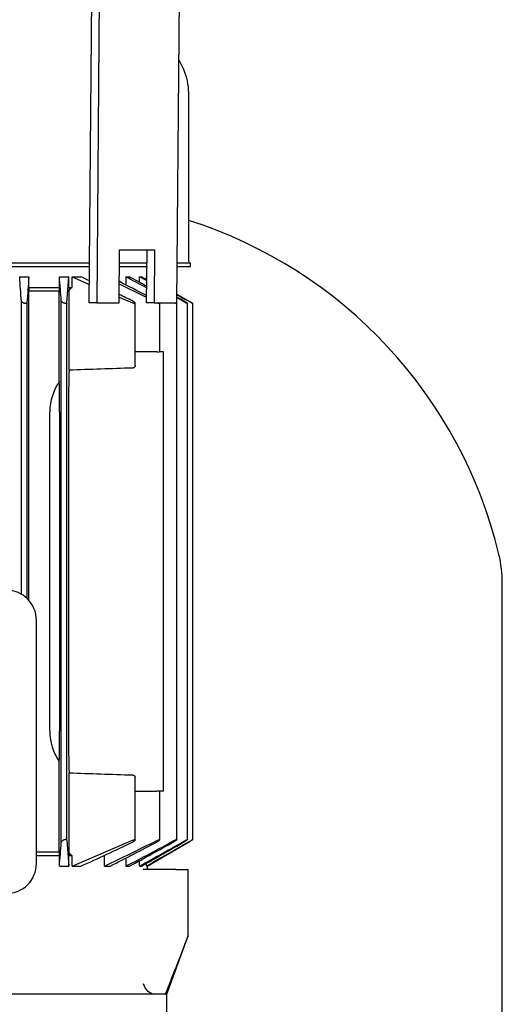
# Model space of a CAD drawing. Units: millimetres. Extents: x 154 to 6328, y 154 to 4415.
# Drawn here: x 2704 to 2840, y 1083 to 1362 of the extents above; entities that cross this region are included whole.
import ezdxf

# ---------------------------------------------------------------- set-up
doc = ezdxf.new("R2010")
doc.units = ezdxf.units.MM
for name, color, linetype in [('80005_F35_LV', 7, 'Continuous'), ('BRACKET-VM-H40', 7, 'Continuous'), ('Default', 7, 'Continuous'), ('PLM100RB14', 7, 'Continuous')]:
    doc.layers.add(name, color=color, linetype=linetype)

# ---------------------------------------------------------------- blocks, each defined once
blk = doc.blocks.new('SE1')
at = {"layer": '80005_F35_LV', "color": 7, "linetype": 'Continuous'}
blk.add_line((2840.38, 1040.03), (2840.38, 1202.41), dxfattribs=at)
for centre, radius, start, end in [((2711.44, 1179.91), 131.59, 13.4706, 72.2656), ((2805.38, 1202.41), 35, 0, 13.4706)]:
    blk.add_arc(centre, radius, start, end, dxfattribs=at)
at = {"layer": 'BRACKET-VM-H40', "color": 7, "linetype": 'Continuous'}
for p, q in [((2723.36, 1281.92), (2724.77, 1451.92)), ((2726.89, 1451.89), (2725.48, 1281.89)), ((2749.52, 1451.89), (2748.11, 1281.89)), ((2731.84, 1281.89), (2731.97, 1296.89)), ((2731.97, 1296.89), (2741.87, 1296.89)), ((2739.62, 1281.92), (2739.75, 1296.89)), ((2741.87, 1296.89), (2741.74, 1281.89)), ((2725.48, 1281.89), (2723.36, 1281.92)), ((2725.48, 1281.89), (2731.84, 1281.89)), ((2741.74, 1281.89), (2739.62, 1281.92)), ((2741.74, 1281.89), (2748.11, 1281.89))]:
    blk.add_line(p, q, dxfattribs=at)
at = {"layer": 'PLM100RB14', "color": 7, "linetype": 'Continuous'}
for p, q in [((2751.53, 1293.62), (2751.53, 1341.42)), ((2723.45, 1293.12), (2607.3, 1293.12)), ((2739.72, 1293.12), (2731.94, 1293.12)), ((2752.03, 1293.12), (2748.2, 1293.12)), ((2752.03, 1292.22), (2752.03, 1293.12)), ((2607.31, 1292.22), (2723.44, 1292.22)), ((2731.93, 1292.22), (2739.88, 1292.22)), ((2748.19, 1292.22), (2752.03, 1292.22)), ((2703.66, 1289.22), (2706.25, 1289.22)), ((2706.25, 1286.22), (2706.25, 1289.22)), ((2714.92, 1286.22), (2714.92, 1289.22)), ((2714.92, 1289.22), (2717.62, 1289.22)), ((2717.03, 1281.89), (2717.62, 1289.22)), ((2717.62, 1286.22), (2717.62, 1289.22)), ((2718.48, 1286.22), (2718.48, 1289.22)), ((2718.48, 1289.22), (2721.02, 1289.22)), ((2718.48, 1289.22), (2723.4, 1287.12)), ((2733.78, 1286.93), (2733.78, 1289.22)), ((2733.78, 1289.22), (2734.81, 1289.22)), ((2737.62, 1287.68), (2737.62, 1289.22)), ((2737.62, 1289.22), (2738.2, 1289.22)), ((2739.56, 1288.45), (2739.56, 1289.22)), ((2739.56, 1289.22), (2739.68, 1289.22)), ((2706.25, 1286.22), (2714.92, 1286.22)), ((2714.88, 1285.22), (2706.28, 1285.22)), ((2706.28, 1197.51), (2706.28, 1285.22)), ((2714.88, 1259.62), (2714.88, 1285.22)), ((2717.62, 1286.22), (2718.48, 1286.22)), ((2717.65, 1262.78), (2717.65, 1285.46)), ((2748.13, 1284.38), (2751.92, 1282.19)), ((2704.13, 1199.28), (2704.13, 1282.37)), ((2705.73, 1198.09), (2705.73, 1281.95)), ((2715.43, 1129.01), (2715.43, 1282.44)), ((2717.03, 1129.55), (2717.03, 1281.89)), ((2731.86, 1283.51), (2735.63, 1281.89)), ((2736.4, 1264.11), (2736.4, 1281.81)), ((2743.33, 1268.02), (2743.33, 1281.77)), ((2748.14, 1129.7), (2748.14, 1281.75)), ((2751.2, 1129.72), (2751.2, 1281.73)), ((2752.69, 1129.72), (2752.69, 1281.72)), ((2744.38, 1268.02), (2743.19, 1268.02)), ((2744.38, 1251.02), (2744.38, 1268.02)), ((2712.17, 1160.42), (2712.17, 1251.02)), ((2714.96, 1251.02), (2714.96, 1160.42)), ((2717.49, 1251.02), (2717.49, 1160.42)), ((2744.38, 1160.42), (2744.38, 1251.02)), ((2708.38, 1122.92), (2708.38, 1191.92)), ((2744.38, 1143.42), (2744.38, 1160.42)), ((2714.88, 1126.22), (2714.88, 1151.82)), ((2717.65, 1125.98), (2717.65, 1148.66)), ((2736.4, 1129.64), (2736.4, 1147.34)), ((2744.38, 1143.42), (2743.19, 1143.42)), ((2743.33, 1129.67), (2743.33, 1143.42)), ((2717.03, 1129.55), (2717.62, 1122.22)), ((2718.48, 1122.22), (2735.63, 1129.55)), ((2739.74, 1122.22), (2751.92, 1129.25)), ((2708.38, 1126.22), (2714.88, 1126.22)), ((2708.38, 1125.22), (2714.92, 1125.22)), ((2714.92, 1122.22), (2714.92, 1125.22)), ((2717.62, 1125.22), (2718.48, 1125.22)), ((2717.62, 1122.22), (2717.62, 1125.22)), ((2718.48, 1122.22), (2718.48, 1125.22)), ((2727.66, 1122.22), (2727.66, 1125.22)), ((2714.92, 1122.22), (2717.62, 1122.22)), ((2718.48, 1122.22), (2721.02, 1122.22)), ((2727.66, 1122.22), (2729.28, 1122.22)), ((2733.78, 1122.22), (2733.78, 1124.52)), ((2733.78, 1122.22), (2734.81, 1122.22)), ((2737.62, 1122.22), (2737.62, 1123.76)), ((2737.62, 1122.22), (2738.2, 1122.22)), ((2739.56, 1122.22), (2739.56, 1123)), ((2739.56, 1122.22), (2739.74, 1122.22)), ((2739.88, 1121.22), (2739.88, 1122.3)), ((2741.08, 1121.22), (2738.66, 1121.22)), ((2747.88, 1121.22), (2741.08, 1121.22)), ((2747.88, 1121.22), (2751.38, 1121.22)), ((2751.38, 1102.36), (2751.38, 1121.22)), ((2745.38, 1085.92), (2751.38, 1102.41)), ((2745, 1085.92), (2632.25, 1085.92)), ((2745, 1085.92), (2745.38, 1085.92)), ((2745.38, 1073.92), (2745.38, 1085.92))]:
    blk.add_line(p, q, dxfattribs=at)
for centre, radius, start, end in [((2613.38, 1286.32), 150, 24.2772, 25.5717), ((2735.53, 1341.42), 16, 0, 24.2772), ((2752.03, 1293.62), 0.5, 180, 270), ((-9.13, 1102.21), 2719.23, 3.79902, 3.94366), ((4335.64, 1169.01), 1633.82, 175.78064, 176.03625), ((1583.23, 1200.75), 1135.14, 4.12642, 4.46998), ((2506.64, 808.71), 526.17, 65.6699, 65.9562), ((2440.61, 682.33), 671.35, 63.55068, 64.28659), ((2287.24, 416.32), 978.45, 62.4599, 62.97015), ((2138.2, 149.87), 1285.62, 62.10628, 62.40254), ((1680.26, -643.21), 2201.45, 61.23411, 61.37818), ((1205.5, -1470.42), 3156.43, 60.91883, 60.9615), ((-1156.37, -5559.04), 7878.22, 60.360988, 60.373358), ((2542.53, 1477.92), 260.2, 312.2992, 312.5469), ((2506.64, 808.71), 526.17, 64.2021, 64.6557), ((-1156.37, -5559.04), 7878.22, 60.270958, 60.290296), ((1205.5, -1470.42), 3156.43, 60.69517, 60.74325), ((2752.54, -12641.52), 13909.55, 90.041123, 90.066494), ((2741.89, 1440.99), 172.97, 270.22, 270.4299), ((2899.51, -3731.32), 4997.41, 91.87926, 92.08544), ((2728.06, 1250.75), 15.88, 146.0332, 179.0076), ((2699.88, 1191.92), 8.5, 0, 90), ((2727.89, 1160.65), 15.72, 180.8123, 214.1468), ((2899.51, 6142.77), 4997.41, 267.91456, 268.12074), ((2752.54, 15052.97), 13909.55, 269.933506, 269.958877), ((2741.9, 971.06), 172.36, 89.5697, 89.7803), ((1583.23, 1210.69), 1135.14, 355.53002, 355.87358), ((2506.64, 1602.74), 526.17, 294.0438, 295.7979), ((2440.61, 1729.11), 671.35, 295.31344, 296.72783), ((2287.24, 1995.13), 978.45, 296.85825, 297.73285), ((2138.2, 2261.57), 1285.62, 297.59746, 298.28335), ((1680.26, 3054.65), 2201.45, 298.62182, 298.99506), ((1205.5, 3881.87), 3156.43, 299.0385, 299.30483), ((-1156.37, 7970.49), 7878.22, 299.626642, 299.729042), ((2542.53, 933.52), 260.2, 47.4531, 47.7008), ((2699.88, 1122.92), 8.5, 270, 0), ((3436.36, 830.99), 736.8, 158.38471, 159.13601), ((1370.94, 1618.08), 1473.51, 338.82922, 339.14079), ((2742.5, 1089.83), 3.95, 193.3086, 248.8655)]:
    blk.add_arc(centre, radius, start, end, dxfattribs=at)
for centre, major_axis, ratio, start_param, end_param in [((2705.05, 1561.64), (0, -394.64), 0.0349, 0.79478, 0.798324), ((2723.76, 1478.05), (0, -260.31), 0.034899, -0.742273, -0.737952), ((2718.08, 1251.02), (0, 17), 0.034921, 0.806956, 1.570796), ((2714.37, 1251.02), (0, 17), 0.034921, 4.712389, 5.242775), ((2714.37, 1160.42), (0, -17), 0.034921, 1.04041, 1.570796), ((2718.08, 1160.42), (0, 17), 0.034921, 1.570796, 2.334637), ((2705.05, 849.78), (0, 394.66), 0.0349, -0.798307, -0.794762), ((2723.76, 933.4), (0, 260.3), 0.0349, 0.737962, 0.742283)]:
    blk.add_ellipse(centre, major_axis=major_axis, ratio=ratio, start_param=start_param, end_param=end_param, dxfattribs=at)
for points, degree in [([(2706.25, 1286.22), (2706.26, 1285.72), (2706.28, 1285.22)], 2), ([(2748.13, 1284.31), (2749.38, 1283.59), (2750.64, 1282.86), (2751.92, 1282.13)], 3), ([(2739.56, 1122.22), (2740.89, 1122.99), (2743.58, 1124.53), (2747.7, 1126.89), (2750.5, 1128.5), (2751.92, 1129.32)], 3)]:
    blk.add_open_spline(points, degree=degree, dxfattribs=at)
for points, knots in [([(2705.73, 1281.95), (2705.72, 1281.91), (2705.7, 1281.87), (2705.67, 1281.83), (2705.64, 1281.8), (2705.58, 1281.77), (2705.52, 1281.75), (2705.46, 1281.73), (2705.39, 1281.72), (2705.31, 1281.72), (2705.24, 1281.72), (2705.17, 1281.72), (2705.09, 1281.73), (2705.01, 1281.75), (2704.94, 1281.76), (2704.86, 1281.79), (2704.78, 1281.81), (2704.7, 1281.84), (2704.63, 1281.87), (2704.55, 1281.91), (2704.48, 1281.95), (2704.41, 1282), (2704.34, 1282.05), (2704.28, 1282.1), (2704.23, 1282.15), (2704.18, 1282.21), (2704.15, 1282.27), (2704.13, 1282.33), (2704.13, 1282.34), (2704.13, 1282.36), (2704.13, 1282.37)], [0, 0, 0, 0, 0.112755, 0.112755, 0.112755, 0.226388, 0.226388, 0.226388, 0.327441, 0.327441, 0.327441, 0.417945, 0.417945, 0.417945, 0.506975, 0.506975, 0.506975, 0.602095, 0.602095, 0.602095, 0.708722, 0.708722, 0.708722, 0.829549, 0.829549, 0.829549, 0.96231, 0.96231, 0.96231, 1, 1, 1, 1]), ([(2717.03, 1281.89), (2717.02, 1281.86), (2717.01, 1281.82), (2716.97, 1281.79), (2716.94, 1281.77), (2716.9, 1281.74), (2716.84, 1281.73), (2716.78, 1281.72), (2716.72, 1281.72), (2716.64, 1281.72), (2716.58, 1281.72), (2716.5, 1281.73), (2716.43, 1281.75), (2716.36, 1281.76), (2716.28, 1281.79), (2716.2, 1281.81), (2716.12, 1281.84), (2716.04, 1281.88), (2715.97, 1281.91), (2715.88, 1281.95), (2715.8, 1282), (2715.74, 1282.05), (2715.66, 1282.1), (2715.59, 1282.16), (2715.54, 1282.21), (2715.49, 1282.27), (2715.45, 1282.33), (2715.44, 1282.39), (2715.43, 1282.4), (2715.43, 1282.42), (2715.43, 1282.44)], [0, 0, 0, 0, 0.105513, 0.105513, 0.105513, 0.211775, 0.211775, 0.211775, 0.30791, 0.30791, 0.30791, 0.396871, 0.396871, 0.396871, 0.487246, 0.487246, 0.487246, 0.585827, 0.585827, 0.585827, 0.697237, 0.697237, 0.697237, 0.822766, 0.822766, 0.822766, 0.957797, 0.957797, 0.957797, 1, 1, 1, 1]), ([(2735.63, 1281.89), (2735.71, 1281.86), (2735.8, 1281.82), (2735.88, 1281.79), (2735.96, 1281.77), (2736.04, 1281.74), (2736.11, 1281.73), (2736.18, 1281.72), (2736.24, 1281.72), (2736.28, 1281.72), (2736.32, 1281.72), (2736.35, 1281.73), (2736.37, 1281.75), (2736.39, 1281.76), (2736.4, 1281.79), (2736.4, 1281.81), (2736.4, 1281.84), (2736.38, 1281.88), (2736.35, 1281.91), (2736.33, 1281.95), (2736.28, 1282), (2736.23, 1282.05), (2736.17, 1282.1), (2736.1, 1282.16), (2736.02, 1282.21), (2735.93, 1282.27), (2735.83, 1282.33), (2735.73, 1282.39), (2735.69, 1282.4), (2735.66, 1282.42), (2735.63, 1282.44)], [0, 0, 0, 0, 0.105513, 0.105513, 0.105513, 0.211775, 0.211775, 0.211775, 0.30791, 0.30791, 0.30791, 0.396871, 0.396871, 0.396871, 0.487246, 0.487246, 0.487246, 0.585827, 0.585827, 0.585827, 0.697237, 0.697237, 0.697237, 0.822766, 0.822766, 0.822766, 0.957797, 0.957797, 0.957797, 1, 1, 1, 1]), ([(2742.7, 1281.88), (2742.74, 1281.87), (2742.78, 1281.85), (2742.82, 1281.83), (2742.91, 1281.8), (2742.99, 1281.77), (2743.07, 1281.75), (2743.13, 1281.73), (2743.19, 1281.72), (2743.23, 1281.72), (2743.27, 1281.72), (2743.3, 1281.72), (2743.31, 1281.73), (2743.33, 1281.75), (2743.33, 1281.76), (2743.33, 1281.79), (2743.32, 1281.81), (2743.3, 1281.84), (2743.27, 1281.87), (2743.27, 1281.88), (2743.27, 1281.88), (2743.26, 1281.89)], [0.0606119, 0.0606119, 0.0606119, 0.0606119, 0.1127553, 0.1127553, 0.1127553, 0.2263876, 0.2263876, 0.2263876, 0.327441, 0.327441, 0.327441, 0.417945, 0.417945, 0.417945, 0.5069751, 0.5069751, 0.5069751, 0.6020949, 0.6020949, 0.6020949, 0.6142084, 0.6142084, 0.6142084, 0.6142084]), ([(2747.62, 1281.89), (2747.63, 1281.88), (2747.64, 1281.88), (2747.65, 1281.87), (2747.74, 1281.83), (2747.82, 1281.79), (2747.9, 1281.77), (2747.96, 1281.74), (2748.02, 1281.73), (2748.06, 1281.72), (2748.1, 1281.72), (2748.12, 1281.72), (2748.13, 1281.72), (2748.15, 1281.73), (2748.15, 1281.75), (2748.14, 1281.77), (2748.13, 1281.79), (2748.1, 1281.81), (2748.07, 1281.84), (2748.06, 1281.86), (2748.04, 1281.87), (2748.03, 1281.89)], [0.1070871, 0.1070871, 0.1070871, 0.1070871, 0.1195178, 0.1195178, 0.1195178, 0.2399729, 0.2399729, 0.2399729, 0.3462877, 0.3462877, 0.3462877, 0.4391562, 0.4391562, 0.4391562, 0.5277352, 0.5277352, 0.5277352, 0.6202994, 0.6202994, 0.6202994, 0.6614492, 0.6614492, 0.6614492, 0.6614492]), ([(2750.43, 1282.07), (2750.53, 1282.02), (2750.62, 1281.96), (2750.72, 1281.92), (2750.81, 1281.87), (2750.9, 1281.83), (2750.97, 1281.79), (2751.04, 1281.76), (2751.09, 1281.74), (2751.13, 1281.73), (2751.17, 1281.72), (2751.19, 1281.72), (2751.2, 1281.72), (2751.21, 1281.72), (2751.2, 1281.73), (2751.19, 1281.75), (2751.17, 1281.77), (2751.15, 1281.79), (2751.11, 1281.82), (2751.08, 1281.85), (2751.03, 1281.88), (2750.97, 1281.92), (2750.91, 1281.96), (2750.84, 1282.01), (2750.76, 1282.06), (2750.67, 1282.11), (2750.58, 1282.17), (2750.48, 1282.22), (2750.47, 1282.23), (2750.45, 1282.24), (2750.43, 1282.25)], [0, 0, 0, 0, 0.125419, 0.125419, 0.125419, 0.251756, 0.251756, 0.251756, 0.363554, 0.363554, 0.363554, 0.459556, 0.459556, 0.459556, 0.548432, 0.548432, 0.548432, 0.639091, 0.639091, 0.639091, 0.738233, 0.738233, 0.738233, 0.850363, 0.850363, 0.850363, 0.976551, 0.976551, 0.976551, 1, 1, 1, 1]), ([(2751.92, 1282.13), (2752.02, 1282.07), (2752.12, 1282.02), (2752.21, 1281.97), (2752.3, 1281.91), (2752.39, 1281.87), (2752.47, 1281.83), (2752.53, 1281.79), (2752.59, 1281.76), (2752.63, 1281.74), (2752.66, 1281.73), (2752.68, 1281.72), (2752.69, 1281.72), (2752.69, 1281.72), (2752.69, 1281.72), (2752.67, 1281.74), (2752.65, 1281.75), (2752.62, 1281.77), (2752.59, 1281.79), (2752.55, 1281.82), (2752.5, 1281.85), (2752.44, 1281.88), (2752.38, 1281.92), (2752.3, 1281.97), (2752.23, 1282.01), (2752.14, 1282.06), (2752.05, 1282.12), (2751.96, 1282.17), (2751.94, 1282.18), (2751.93, 1282.18), (2751.92, 1282.19)], [0, 0, 0, 0, 0.130163, 0.130163, 0.130163, 0.261138, 0.261138, 0.261138, 0.378514, 0.378514, 0.378514, 0.478461, 0.478461, 0.478461, 0.568404, 0.568404, 0.568404, 0.657729, 0.657729, 0.657729, 0.753786, 0.753786, 0.753786, 0.861769, 0.861769, 0.861769, 0.983993, 0.983993, 0.983993, 1, 1, 1, 1]), ([(2736.4, 1264.11), (2736.4, 1264.03), (2736.38, 1263.94), (2736.34, 1263.86), (2736.3, 1263.78), (2736.25, 1263.7), (2736.17, 1263.63), (2736.12, 1263.58), (2736.05, 1263.53), (2735.97, 1263.49), (2735.91, 1263.46), (2735.85, 1263.44), (2735.77, 1263.42), (2735.73, 1263.41), (2735.68, 1263.41), (2735.63, 1263.4)], [0.492843, 0.492843, 0.492843, 0.492843, 0.6336505, 0.6336505, 0.6336505, 0.7688891, 0.7688891, 0.7688891, 0.8682567, 0.8682567, 0.8682567, 0.947353, 0.947353, 0.947353, 1, 1, 1, 1]), ([(2735.63, 1148.04), (2735.7, 1148.04), (2735.77, 1148.03), (2735.84, 1148.01), (2735.91, 1147.99), (2735.97, 1147.96), (2736.03, 1147.93), (2736.11, 1147.88), (2736.17, 1147.82), (2736.23, 1147.76), (2736.3, 1147.68), (2736.34, 1147.6), (2736.37, 1147.51), (2736.39, 1147.45), (2736.4, 1147.39), (2736.4, 1147.34)], [0, 0, 0, 0, 0.0782946, 0.0782946, 0.0782946, 0.1558862, 0.1558862, 0.1558862, 0.2668202, 0.2668202, 0.2668202, 0.4119842, 0.4119842, 0.4119842, 0.5066903, 0.5066903, 0.5066903, 0.5066903]), ([(2717.03, 1129.55), (2717.02, 1129.59), (2717.01, 1129.62), (2716.97, 1129.65), (2716.94, 1129.68), (2716.9, 1129.7), (2716.84, 1129.72), (2716.78, 1129.73), (2716.72, 1129.73), (2716.64, 1129.73), (2716.58, 1129.72), (2716.5, 1129.71), (2716.43, 1129.7), (2716.36, 1129.68), (2716.28, 1129.66), (2716.2, 1129.63), (2716.12, 1129.6), (2716.04, 1129.57), (2715.97, 1129.53), (2715.88, 1129.49), (2715.8, 1129.45), (2715.74, 1129.4), (2715.66, 1129.35), (2715.59, 1129.29), (2715.54, 1129.23), (2715.49, 1129.17), (2715.45, 1129.12), (2715.44, 1129.06), (2715.43, 1129.04), (2715.43, 1129.03), (2715.43, 1129.01)], [0, 0, 0, 0, 0.105513, 0.105513, 0.105513, 0.211775, 0.211775, 0.211775, 0.30791, 0.30791, 0.30791, 0.396871, 0.396871, 0.396871, 0.487246, 0.487246, 0.487246, 0.585827, 0.585827, 0.585827, 0.697237, 0.697237, 0.697237, 0.822766, 0.822766, 0.822766, 0.957797, 0.957797, 0.957797, 1, 1, 1, 1]), ([(2735.63, 1129.55), (2735.71, 1129.59), (2735.8, 1129.62), (2735.88, 1129.65), (2735.96, 1129.68), (2736.04, 1129.7), (2736.11, 1129.72), (2736.18, 1129.73), (2736.24, 1129.73), (2736.28, 1129.73), (2736.32, 1129.72), (2736.35, 1129.71), (2736.37, 1129.7), (2736.39, 1129.68), (2736.4, 1129.66), (2736.4, 1129.63), (2736.4, 1129.6), (2736.38, 1129.57), (2736.35, 1129.53), (2736.33, 1129.49), (2736.28, 1129.45), (2736.23, 1129.4), (2736.17, 1129.35), (2736.1, 1129.29), (2736.02, 1129.23), (2735.93, 1129.17), (2735.83, 1129.12), (2735.73, 1129.06), (2735.69, 1129.04), (2735.66, 1129.03), (2735.63, 1129.01)], [0, 0, 0, 0, 0.105513, 0.105513, 0.105513, 0.211775, 0.211775, 0.211775, 0.30791, 0.30791, 0.30791, 0.396871, 0.396871, 0.396871, 0.487246, 0.487246, 0.487246, 0.585827, 0.585827, 0.585827, 0.697237, 0.697237, 0.697237, 0.822766, 0.822766, 0.822766, 0.957797, 0.957797, 0.957797, 1, 1, 1, 1]), ([(2742.56, 1129.49), (2742.65, 1129.54), (2742.74, 1129.58), (2742.82, 1129.61), (2742.91, 1129.65), (2742.99, 1129.68), (2743.07, 1129.7), (2743.13, 1129.72), (2743.19, 1129.73), (2743.23, 1129.73), (2743.27, 1129.73), (2743.3, 1129.72), (2743.31, 1129.71), (2743.33, 1129.7), (2743.33, 1129.68), (2743.33, 1129.66), (2743.32, 1129.64), (2743.3, 1129.61), (2743.27, 1129.57), (2743.24, 1129.54), (2743.2, 1129.49), (2743.14, 1129.45), (2743.08, 1129.4), (2743.01, 1129.35), (2742.93, 1129.29), (2742.84, 1129.24), (2742.75, 1129.18), (2742.65, 1129.12), (2742.62, 1129.1), (2742.59, 1129.09), (2742.56, 1129.07)], [0, 0, 0, 0, 0.112755, 0.112755, 0.112755, 0.226388, 0.226388, 0.226388, 0.327441, 0.327441, 0.327441, 0.417945, 0.417945, 0.417945, 0.506975, 0.506975, 0.506975, 0.602095, 0.602095, 0.602095, 0.708722, 0.708722, 0.708722, 0.829549, 0.829549, 0.829549, 0.96231, 0.96231, 0.96231, 1, 1, 1, 1]), ([(2747.37, 1129.43), (2747.46, 1129.48), (2747.56, 1129.53), (2747.65, 1129.57), (2747.74, 1129.61), (2747.82, 1129.65), (2747.9, 1129.68), (2747.96, 1129.7), (2748.02, 1129.72), (2748.06, 1129.72), (2748.1, 1129.73), (2748.12, 1129.73), (2748.13, 1129.72), (2748.15, 1129.71), (2748.15, 1129.7), (2748.14, 1129.68), (2748.13, 1129.66), (2748.1, 1129.63), (2748.07, 1129.6), (2748.04, 1129.57), (2747.99, 1129.53), (2747.94, 1129.49), (2747.88, 1129.45), (2747.8, 1129.4), (2747.73, 1129.34), (2747.64, 1129.29), (2747.54, 1129.23), (2747.44, 1129.17), (2747.42, 1129.16), (2747.4, 1129.15), (2747.37, 1129.13)], [0, 0, 0, 0, 0.119518, 0.119518, 0.119518, 0.239973, 0.239973, 0.239973, 0.346288, 0.346288, 0.346288, 0.439156, 0.439156, 0.439156, 0.527735, 0.527735, 0.527735, 0.620299, 0.620299, 0.620299, 0.722924, 0.722924, 0.722924, 0.839313, 0.839313, 0.839313, 0.969043, 0.969043, 0.969043, 1, 1, 1, 1]), ([(2750.43, 1129.37), (2750.53, 1129.43), (2750.62, 1129.48), (2750.72, 1129.53), (2750.81, 1129.58), (2750.9, 1129.62), (2750.97, 1129.65), (2751.04, 1129.68), (2751.09, 1129.7), (2751.13, 1129.72), (2751.17, 1129.73), (2751.19, 1129.73), (2751.2, 1129.73), (2751.21, 1129.72), (2751.2, 1129.71), (2751.19, 1129.7), (2751.17, 1129.68), (2751.15, 1129.66), (2751.11, 1129.63), (2751.08, 1129.6), (2751.03, 1129.57), (2750.97, 1129.53), (2750.91, 1129.49), (2750.84, 1129.44), (2750.76, 1129.39), (2750.67, 1129.34), (2750.58, 1129.28), (2750.48, 1129.23), (2750.47, 1129.22), (2750.45, 1129.2), (2750.43, 1129.19)], [0, 0, 0, 0, 0.125419, 0.125419, 0.125419, 0.251756, 0.251756, 0.251756, 0.363554, 0.363554, 0.363554, 0.459556, 0.459556, 0.459556, 0.548432, 0.548432, 0.548432, 0.639091, 0.639091, 0.639091, 0.738233, 0.738233, 0.738233, 0.850363, 0.850363, 0.850363, 0.976551, 0.976551, 0.976551, 1, 1, 1, 1]), ([(2751.92, 1129.32), (2752.02, 1129.37), (2752.12, 1129.43), (2752.21, 1129.48), (2752.3, 1129.53), (2752.39, 1129.58), (2752.47, 1129.62), (2752.53, 1129.66), (2752.59, 1129.69), (2752.63, 1129.7), (2752.66, 1129.72), (2752.68, 1129.73), (2752.69, 1129.73), (2752.69, 1129.73), (2752.69, 1129.73), (2752.69, 1129.73)], [0, 0, 0, 0, 0.1301627, 0.1301627, 0.1301627, 0.2611379, 0.2611379, 0.2611379, 0.378514, 0.378514, 0.378514, 0.4784614, 0.4784614, 0.4784614, 0.4979518, 0.4979518, 0.4979518, 0.4979518]), ([(2752.67, 1129.71), (2752.65, 1129.7), (2752.62, 1129.68), (2752.59, 1129.65), (2752.55, 1129.63), (2752.5, 1129.6), (2752.44, 1129.56), (2752.38, 1129.52), (2752.3, 1129.48), (2752.23, 1129.43), (2752.14, 1129.38), (2752.05, 1129.33), (2751.96, 1129.28), (2751.94, 1129.27), (2751.93, 1129.26), (2751.92, 1129.25)], [0.568404, 0.568404, 0.568404, 0.568404, 0.6577291, 0.6577291, 0.6577291, 0.7537856, 0.7537856, 0.7537856, 0.8617685, 0.8617685, 0.8617685, 0.9839934, 0.9839934, 0.9839934, 1, 1, 1, 1])]:
    blk.add_open_spline(points, degree=3, knots=knots, dxfattribs=at)

msp = doc.modelspace()

# ---------------------------------------------------------------- block references
at = {"layer": 'Default'}
msp.add_blockref('SE1', (0, 0), dxfattribs=at)

doc.saveas('drawing.dxf')
